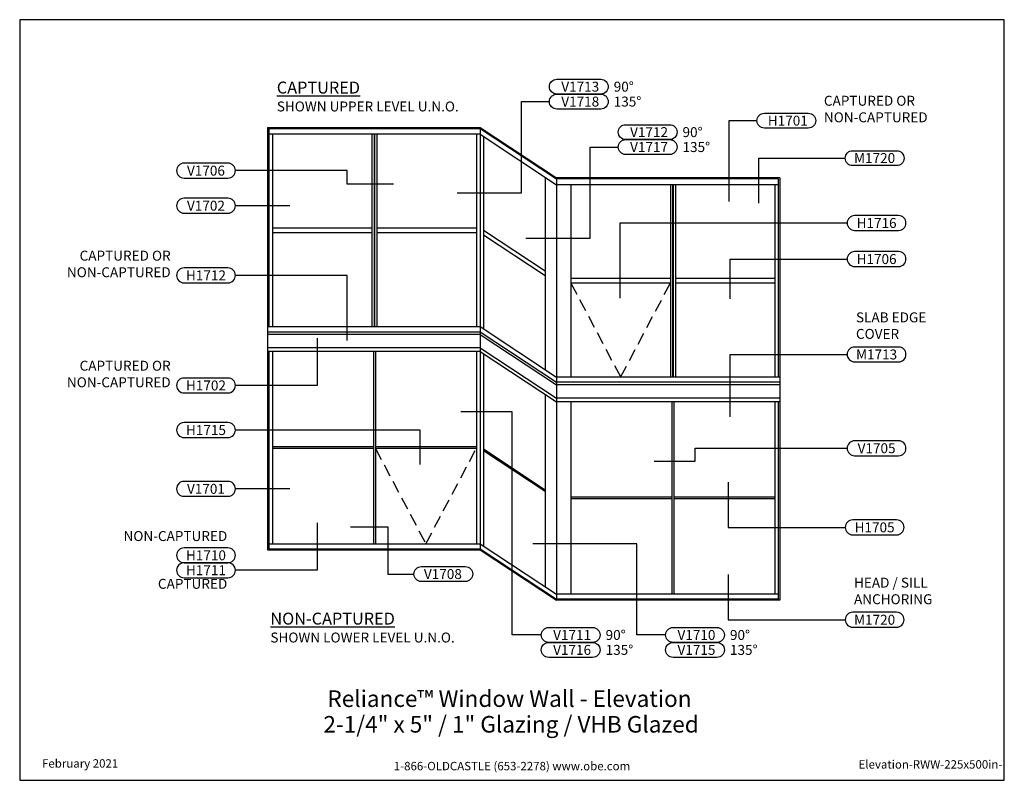
# Model space of a CAD drawing. Units: inches. Extents: x -241 to 254, y 0 to 382.
import ezdxf
from ezdxf.enums import TextEntityAlignment as Align

# ---------------------------------------------------------------- set-up
doc = ezdxf.new("R2010")
doc.units = ezdxf.units.IN
doc.header["$MEASUREMENT"] = 0
doc.linetypes.add('HIDDEN', pattern=[0.375, 0.25, -0.125])
for name, color, linetype in [('DetailBubble', 6, 'Continuous'), ('Misc', 7, 'Continuous'), ('Tag', 7, 'Continuous'), ('Text', 6, 'Continuous'), ('TRMODEL1', 7, 'Continuous')]:
    doc.layers.add(name, color=color, linetype=linetype)
doc.styles.add('ARIAL', font='arial.ttf')
doc.styles.get("Standard").update_dxf_attribs({"font": 'arial.ttf'})

# ---------------------------------------------------------------- blocks, each defined once
blk = doc.blocks.new('Web_Detail_Title_Block')
at = {"layer": 'defpoints'}
blk.add_lwpolyline([(-5.5, 0), (5.5, 0), (5.5, 8.5), (-5.5, 8.5)], close=True, dxfattribs=at)
at = {"layer": 'Tag', "insert": (0, 0.112), "char_height": 0.094, "attachment_point": 8}
blk.add_mtext_dynamic_manual_height_columns('1-866-OLDCASTLE (653-2278) www.obe.com', width=2.87905, gutter_width=0.625, heights=[0.123], dxfattribs=at)
at = {"layer": 'Tag'}
for tag, p, height in [('SYSTEM_001', (-0.428, 0.837), 0.185), ('DET_NAME_NO_001', (-1.067, 0.484), 0.185), ('DETNO_TITLE_001', (3.872, 0.131), 0.094)]:
    blk.add_attdef(tag, p, '', height=height, dxfattribs=at)
blk.add_attdef('DATE', text='', height=0.094, dxfattribs=at).set_placement((-5.25, 0.112), align=Align.BOTTOM_LEFT)

msp = doc.modelspace()

# ---------------------------------------------------------------- linework, layer by layer
at = {"layer": 'DetailBubble'}
for points in [[(29.43, 345.07, -1), (29.43, 352.57), (51.5, 352.57, -1), (51.5, 345.07)], [(29.43, 337.57, -1), (29.43, 345.07), (51.5, 345.07, -1), (51.5, 337.57)], [(133.77, 327.98, -1), (133.77, 335.48), (155.84, 335.48, -1), (155.84, 327.98)], [(64.01, 322.2, -1), (64.01, 329.7), (86.08, 329.7, -1), (86.08, 322.2)], [(64.01, 314.7, -1), (64.01, 322.2), (86.08, 322.2, -1), (86.08, 314.7)], [(200.21, 316.61, -1), (200.21, 309.11), (178.14, 309.11, -1), (178.14, 316.61)], [(-135.94, 302.84, 1), (-135.94, 310.34), (-158.01, 310.34, 1), (-158.01, 302.84)], [(-135.94, 285.21, 1), (-135.94, 292.71), (-158.01, 292.71, 1), (-158.01, 285.21)], [(201.2, 276.51, 1), (201.2, 284.01), (179.13, 284.01, 1), (179.13, 276.51)], [(201.2, 258.37, 1), (201.2, 265.87), (179.13, 265.87, 1), (179.13, 258.37)], [(-135.94, 250.16, 1), (-135.94, 257.66), (-158.01, 257.66, 1), (-158.01, 250.16)], [(201.2, 210.4, 1), (201.2, 217.9), (179.13, 217.9, 1), (179.13, 210.4)], [(-135.94, 194.81, 1), (-135.94, 202.31), (-158.01, 202.31, 1), (-158.01, 194.81)], [(-135.94, 172.38, 1), (-135.94, 179.88), (-158.01, 179.88, 1), (-158.01, 172.38)], [(201.2, 163.24, 1), (201.2, 170.74), (179.13, 170.74, 1), (179.13, 163.24)], [(-135.94, 142.82, 1), (-135.94, 150.32), (-158.01, 150.32, 1), (-158.01, 142.82)], [(200.21, 123.45, 1), (200.21, 130.95), (178.14, 130.95, 1), (178.14, 123.45)], [(-135.94, 109.4, 1), (-135.94, 116.9), (-158.01, 116.9, 1), (-158.01, 109.4)], [(-135.94, 101.9, 1), (-135.94, 109.4), (-158.01, 109.4, 1), (-158.01, 101.9)], [(-38.68, 99.97, -1), (-38.68, 107.47), (-16.62, 107.47, -1), (-16.62, 99.97)], [(200.21, 76.99, 1), (200.21, 84.49), (178.14, 84.49, 1), (178.14, 76.99)], [(25.35, 69.34, -1), (25.35, 76.84), (47.41, 76.84, -1), (47.41, 69.34)], [(87.87, 69.34, -1), (87.87, 76.84), (109.93, 76.84, -1), (109.93, 69.34)], [(25.35, 61.84, -1), (25.35, 69.34), (47.41, 69.34, -1), (47.41, 61.84)], [(87.87, 61.84, -1), (87.87, 69.34), (109.93, 69.34, -1), (109.93, 61.84)]]:
    msp.add_lwpolyline(points, format="xyb", close=True, dxfattribs=at)
for points in [[(-20.77, 295.49), (11.66, 295.49), (11.66, 341.32), (25.68, 341.32)], [(116, 291.14), (116, 331.73), (130.02, 331.73)], [(13.81, 272.62), (46.24, 272.62), (46.24, 318.45), (60.26, 318.45)], [(130.98, 290.16), (130.98, 312.86), (174.39, 312.86)], [(-52.7, 299.71), (-76.05, 299.71), (-76.05, 306.59), (-132.19, 306.59)], [(-104.79, 288.96), (-132.19, 288.96)], [(61.26, 242.45), (61.26, 280.26), (175.38, 280.26)], [(116.57, 242.2), (116.57, 262.12), (175.38, 262.12)], [(-76.05, 221.18), (-76.05, 253.91), (-132.19, 253.91)], [(-91.07, 222.33), (-91.07, 198.56), (-132.19, 198.56)], [(116.57, 182.74), (116.57, 214.15), (175.38, 214.15)], [(21.6, 73.09), (7.04, 73.09), (7.04, 185.37), (-18.88, 185.37)], [(-39.32, 158.8), (-39.32, 176.13), (-132.19, 176.13)], [(78.27, 160.51), (98.89, 160.51), (98.89, 166.99), (175.38, 166.99)], [(115.58, 149.9), (115.58, 127.2), (174.39, 127.2)], [(-104.79, 146.57), (-132.19, 146.57)], [(-91.07, 129.42), (-91.07, 105.65), (-132.19, 105.65)], [(-74.24, 127.48), (-55.59, 127.48), (-55.59, 103.72), (-42.43, 103.72)], [(84.12, 73.09), (69.56, 73.09), (69.56, 118.92), (17.39, 118.92)], [(115.58, 103.45), (115.58, 80.74), (174.39, 80.74)]]:
    msp.add_lwpolyline(points, dxfattribs=at)
at = {"layer": 'Misc'}
msp.add_line((141.49, 303), (141.49, 90.61), dxfattribs=at)
at = {"layer": 'TRMODEL1'}
for p, q in [((-116.05, 328.35), (-116.05, 115.95)), ((-116.05, 328.35), (-9.05, 328.35)), ((-115.3, 327.85), (-115.3, 228.15)), ((-115.3, 327.85), (-9.05, 327.85)), ((-9.05, 328.35), (29.28, 303)), ((-9.05, 327.85), (-9.05, 116.45)), ((-9.05, 327.85), (29.28, 302.5)), ((-9.05, 324.85), (-115.3, 324.85)), ((-113.55, 324.85), (-113.55, 228.15)), ((-63.55, 324.85), (-63.55, 228.15)), ((-62.42, 324.85), (-62.42, 228.15)), ((-62.17, 324.85), (-62.17, 228.15)), ((-61.05, 324.85), (-61.05, 228.15)), ((-11.05, 324.85), (-11.05, 228.15)), ((-9.05, 324.85), (29.28, 299.5)), ((-7.46, 323.8), (-7.46, 227.1)), ((23.53, 303.3), (23.53, 206.61)), ((141.49, 303), (29.28, 303)), ((29.28, 302.5), (29.28, 91.11)), ((140.75, 302.5), (29.28, 302.5)), ((140.75, 302.5), (140.75, 202.8)), ((140.75, 299.5), (29.28, 299.5)), ((36.49, 299.5), (36.49, 202.8)), ((86.49, 299.5), (86.49, 202.8)), ((87.62, 299.5), (87.62, 202.8)), ((87.87, 299.5), (87.87, 202.8)), ((88.99, 299.5), (88.99, 202.8)), ((138.99, 299.5), (138.99, 202.8)), ((-63.55, 277.62), (-113.55, 277.62)), ((-11.05, 277.62), (-61.05, 277.62)), ((-63.55, 275.37), (-113.55, 275.37)), ((-11.05, 275.37), (-61.05, 275.37)), ((23.53, 256.08), (-7.46, 276.57)), ((-7.46, 274.32), (23.53, 253.83)), ((86.49, 252.28), (36.49, 252.28)), ((86.49, 250.03), (36.49, 250.03)), ((138.99, 252.28), (88.99, 252.28)), ((138.99, 250.03), (88.99, 250.03)), ((-116.05, 228.15), (-9.05, 228.15)), ((-9.05, 228.15), (29.28, 202.8)), ((-116.05, 225.57), (-9.05, 225.57)), ((-9.05, 224.21), (-116.05, 224.21)), ((-9.05, 225.57), (29.28, 200.22)), ((-9.05, 224.21), (29.28, 198.86)), ((-9.05, 217.54), (-116.05, 217.54)), ((-9.05, 215.65), (-116.05, 215.65)), ((-115.3, 215.65), (-115.3, 116.45)), ((-113.55, 215.65), (-113.55, 118.95)), ((-62.8, 215.65), (-62.8, 118.95)), ((-61.8, 215.65), (-61.8, 118.95)), ((-11.05, 215.65), (-11.05, 118.95)), ((-9.05, 217.54), (29.28, 192.18)), ((-9.05, 215.65), (29.28, 190.3)), ((-7.46, 214.6), (-7.46, 117.9)), ((141.49, 202.8), (29.28, 202.8)), ((141.49, 200.22), (29.28, 200.22)), ((141.49, 198.86), (29.28, 198.86)), ((23.53, 194.11), (23.53, 97.41)), ((141.49, 192.18), (29.28, 192.18)), ((141.49, 190.3), (29.28, 190.3)), ((36.49, 190.3), (36.49, 93.61)), ((87.24, 190.3), (87.24, 93.61)), ((88.24, 190.3), (88.24, 93.61)), ((138.99, 190.3), (138.99, 93.61)), ((140.75, 190.3), (140.75, 91.11)), ((-62.8, 167.68), (-113.55, 167.68)), ((-62.8, 166.93), (-113.55, 166.93)), ((-11.05, 167.68), (-61.8, 167.68)), ((-11.05, 166.93), (-61.8, 166.93)), ((-7.46, 166.63), (23.53, 146.13)), ((-7.46, 165.88), (23.53, 145.38)), ((87.24, 142.33), (36.49, 142.33)), ((87.24, 141.58), (36.49, 141.58)), ((138.99, 142.33), (88.24, 142.33)), ((138.99, 141.58), (88.24, 141.58)), ((-115.3, 118.95), (-9.05, 118.95)), ((-9.05, 118.95), (29.28, 93.61)), ((-116.05, 115.95), (-9.05, 115.95)), ((-115.3, 116.45), (-9.05, 116.45)), ((-9.05, 116.45), (29.28, 91.11)), ((-9.05, 115.95), (29.28, 90.61)), ((140.75, 93.61), (29.28, 93.61)), ((140.75, 91.11), (29.28, 91.11)), ((141.49, 90.61), (29.28, 90.61))]:
    msp.add_line(p, q, dxfattribs=at)
at = {"layer": 'TRMODEL1', "linetype": 'HIDDEN', "ltscale": 25}
for p, q in [((36.49, 250.03), (61.49, 202.8)), ((61.49, 202.8), (86.49, 250.03)), ((-61.8, 166.93), (-36.42, 118.95)), ((-36.42, 118.95), (-11.05, 166.93))]:
    msp.add_line(p, q, dxfattribs=at)

# ---------------------------------------------------------------- block references
ref = msp.add_blockref('Web_Detail_Title_Block', (6.88, 0), dxfattribs=dict(xscale=45, yscale=45, zscale=45))
ref.add_attrib('SYSTEM_001', '%%UReliance™ Window Wall - Elevation', (-85.93, 36.9), dxfattribs={"layer": 'Tag', "height": 8.325})
ref.add_attrib('DET_NAME_NO_001', '%%U2-1/4" x 5" / 1" Glazing / VHB Glazed', (-87.95, 24.01), dxfattribs={"layer": 'Tag', "height": 8.325})
ref.add_attrib('DETNO_TITLE_001', 'Elevation-RWW-225x500in-', (181.12, 5.89), dxfattribs={"layer": 'Tag', "height": 4.23})
ref.add_attrib('DATE', 'February 2021', dxfattribs={"layer": 'Tag', "height": 4.23}).set_placement((-229.38, 5.04), align=Align.BOTTOM_LEFT)

# ---------------------------------------------------------------- texts
at = {"layer": 'Text', "color": 3, "style": 'ARIAL'}
for s, p in [('90%%D', (58.02, 348.82)), ('135%%D', (58.02, 341.32)), ('90%%D', (92.6, 325.95)), ('135%%D', (92.6, 318.45)), ('90%%D', (53.94, 73.09)), ('90%%D', (116.45, 73.09)), ('135%%D', (53.94, 65.59)), ('135%%D', (116.45, 65.59))]:
    msp.add_text(s, height=5, dxfattribs=at).set_placement(p, align=Align.MIDDLE_LEFT)
for s, p in [('V1713', (41.19, 348.82)), ('V1718', (41.19, 341.32)), ('H1701', (145.53, 331.73)), ('V1712', (75.77, 325.95)), ('V1717', (75.77, 318.45)), ('M1720', (189.17, 312.93)), ('V1706', (-146.98, 306.59)), ('V1702', (-146.98, 288.96)), ('H1716', (190.17, 280.26)), ('H1706', (190.17, 262.12)), ('H1712', (-146.98, 253.91)), ('M1713', (190.17, 214.15)), ('H1702', (-146.98, 198.56)), ('H1715', (-146.98, 176.13)), ('V1705', (190.17, 166.99)), ('V1701', (-146.98, 146.57)), ('H1705', (189.17, 127.2)), ('H1710', (-146.98, 113.15)), ('H1711', (-146.98, 105.65)), ('V1708', (-27.87, 103.72)), ('M1720', (189.17, 80.74)), ('V1711', (37.1, 73.09)), ('V1710', (99.62, 73.09)), ('V1716', (37.1, 65.59)), ('V1715', (99.62, 65.59))]:
    msp.add_text(s, height=5, dxfattribs=at).set_placement(p, align=Align.MIDDLE_CENTER)
at = {"layer": 'Text', "style": 'ARIAL'}
for s, insert, char_height, width, attachment_point in [('{\\LCAPTURED\\P\\pt18;\\H0.83333x;\\lSHOWN UPPER LEVEL U.N.O.}', (-111.36, 336.36), 6, 111.8308, 7), ('CAPTURED OR NON-CAPTURED', (163.68, 329.34), 5, 84.2258, 7), ('CAPTURED OR NON-CAPTURED', (-164.72, 251.43), 5, 84.2258, 9), ('SLAB EDGE COVER', (179.8, 220.41), 5, 43.68, 7), ('CAPTURED OR NON-CAPTURED', (-164.72, 196.09), 5, 84.2258, 9), ('NON-CAPTURED', (-136.26, 118.77), 5, 43.68, 9), ('CAPTURED', (-136.26, 94.74), 5, 43.68, 9), ('HEAD / SILL\\PANCHORING', (178.81, 87.01), 5, 84.2258, 7), ('{\\LNON-CAPTURED\\P\\H0.83333x;\\lSHOWN LOWER LEVEL U.N.O.}', (-114.59, 69.31), 6, 115.1718, 7)]:
    msp.add_mtext(s, dxfattribs=dict(at, insert=insert, char_height=char_height, width=width, attachment_point=attachment_point))

doc.saveas('drawing.dxf')
